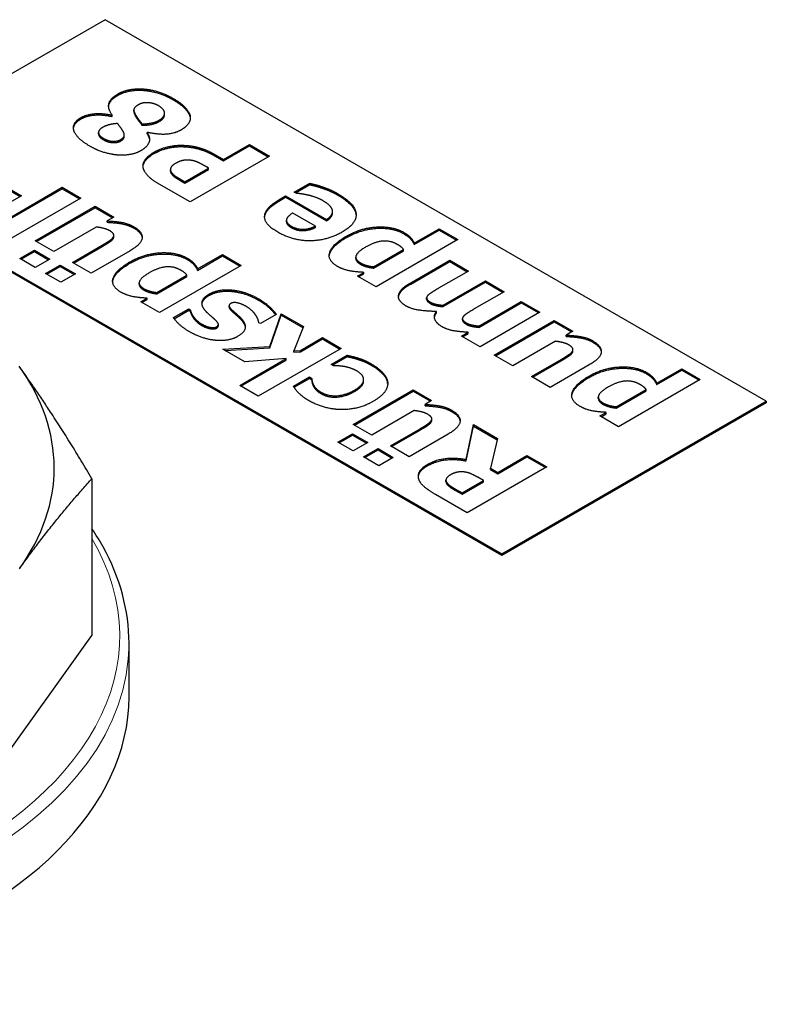
# Model space of a CAD drawing. Units: millimetres. Extents: x 0 to 13650, y 0 to 19305.
# Drawn here: x 7546 to 7586, y 6669 to 6721 of the extents above; entities that cross this region are included whole.
import ezdxf

# ---------------------------------------------------------------- set-up
doc = ezdxf.new("R2010")
doc.units = ezdxf.units.MM
doc.header["$LTSCALE"] = 65
doc.layers.add('Sichtbar (ISO)', color=7, linetype='Continuous', lineweight=25)
doc.layers.add('Tangential', color=7, linetype='Continuous', lineweight=9, true_color=0xbfbfbf)

msp = doc.modelspace()

# ---------------------------------------------------------------- linework, layer by layer
at = {"layer": 'Sichtbar (ISO)'}
for p, q in [((7550.254, 6721.187), (7542.832, 6716.902)), ((7585.609, 6700.775), (7550.254, 6721.187)), ((7550.615, 6716.084), (7550.629, 6716.092)), ((7550.615, 6716.011), (7550.615, 6716.084)), ((7550.615, 6716.011), (7550.629, 6716.019)), ((7550.629, 6716.019), (7550.629, 6716.092)), ((7551.789, 6716.29), (7551.789, 6716.364)), ((7551.918, 6715.957), (7551.918, 6716.031)), ((7553.43, 6716.106), (7553.43, 6716.18)), ((7552.224, 6715.538), (7552.224, 6715.612)), ((7549.903, 6715.08), (7549.903, 6715.154)), ((7551.277, 6714.943), (7551.277, 6715.017)), ((7552.524, 6715.161), (7552.506, 6715.151)), ((7552.506, 6715.078), (7552.506, 6715.151)), ((7554.243, 6714.397), (7554.243, 6714.47)), ((7556.581, 6713.704), (7557.97, 6714.506)), ((7556.581, 6713.631), (7557.97, 6714.433)), ((7557.97, 6714.506), (7559.035, 6713.891)), ((7557.97, 6714.433), (7557.97, 6714.506)), ((7557.97, 6714.433), (7558.972, 6713.854)), ((7559.035, 6713.891), (7554.793, 6711.441)), ((7556.024, 6714.026), (7556.581, 6713.704)), ((7556.024, 6713.952), (7556.581, 6713.631)), ((7556.581, 6713.631), (7556.581, 6713.704)), ((7553.746, 6713.088), (7553.746, 6713.161)), ((7553.789, 6712.96), (7553.789, 6713.033)), ((7554.518, 6712.513), (7555.79, 6713.248)), ((7554.518, 6712.44), (7555.79, 6713.174)), ((7555.79, 6713.248), (7555.714, 6713.291)), ((7555.79, 6713.174), (7555.79, 6713.248)), ((7543.985, 6712.733), (7545.719, 6711.732)), ((7543.986, 6712.807), (7545.782, 6711.769)), ((7554.793, 6711.441), (7553.146, 6712.392)), ((7554.366, 6712.6), (7554.518, 6712.513)), ((7554.366, 6712.527), (7554.518, 6712.44)), ((7554.518, 6712.44), (7554.518, 6712.513)), ((7560.369, 6711.961), (7561.195, 6712.438)), ((7560.433, 6711.925), (7561.195, 6712.364)), ((7561.195, 6712.364), (7561.195, 6712.438)), ((7543.934, 6709.9), (7547.955, 6712.222)), ((7543.942, 6709.831), (7547.955, 6712.148)), ((7545.782, 6711.769), (7544.992, 6711.313)), ((7547.955, 6712.222), (7548.952, 6711.646)), ((7547.955, 6712.148), (7547.955, 6712.222)), ((7547.955, 6712.148), (7548.889, 6711.609)), ((7560.476, 6711.9), (7560.369, 6711.961)), ((7561.868, 6712.174), (7561.868, 6712.247)), ((7548.952, 6711.646), (7544.521, 6709.087)), ((7559.544, 6711.552), (7559.905, 6711.761)), ((7559.544, 6711.479), (7559.905, 6711.687)), ((7559.905, 6711.761), (7562.095, 6710.496)), ((7559.905, 6711.687), (7559.905, 6711.761)), ((7559.905, 6711.687), (7562.095, 6710.423)), ((7546.515, 6709.357), (7549.716, 6711.205)), ((7546.578, 6709.321), (7549.716, 6711.132)), ((7549.716, 6711.205), (7550.713, 6710.63)), ((7549.716, 6711.132), (7549.716, 6711.205)), ((7549.716, 6711.132), (7550.649, 6710.593)), ((7561.497, 6710.147), (7560.287, 6710.846)), ((7562.414, 6710.853), (7562.414, 6710.927)), ((7550.713, 6710.63), (7550.358, 6710.425)), ((7550.358, 6710.352), (7550.358, 6710.425)), ((7559.948, 6710.378), (7559.948, 6710.451)), ((7562.095, 6710.423), (7562.095, 6710.496)), ((7549.781, 6710.092), (7547.512, 6708.782)), ((7561.497, 6710.074), (7561.497, 6710.147)), ((7566.781, 6709.232), (7568.115, 6710.002)), ((7566.781, 6709.158), (7568.115, 6709.929)), ((7568.115, 6710.002), (7569.113, 6709.426)), ((7568.115, 6709.929), (7568.115, 6710.002)), ((7568.115, 6709.929), (7569.049, 6709.39)), ((7547.512, 6708.782), (7546.515, 6709.357)), ((7550.692, 6709.48), (7550.692, 6709.554)), ((7550.72, 6709.573), (7550.72, 6709.647)), ((7569.113, 6709.426), (7564.739, 6706.902)), ((7566.781, 6709.158), (7566.781, 6709.232)), ((7545.696, 6708.409), (7546.473, 6708.857)), ((7545.76, 6708.372), (7546.473, 6708.784)), ((7546.473, 6708.857), (7547.292, 6708.385)), ((7546.473, 6708.784), (7546.473, 6708.857)), ((7546.473, 6708.784), (7547.228, 6708.348)), ((7548.505, 6708.208), (7550.094, 6709.125)), ((7548.569, 6708.171), (7550.094, 6709.052)), ((7551.593, 6708.831), (7549.509, 6707.629)), ((7555.199, 6707.853), (7556.533, 6708.623)), ((7556.533, 6708.623), (7557.53, 6708.047)), ((7556.533, 6708.55), (7556.533, 6708.623)), ((7564.605, 6707.975), (7566.211, 6708.902)), ((7564.605, 6707.902), (7566.211, 6708.829)), ((7566.211, 6708.829), (7566.211, 6708.902)), ((7571.467, 6692.528), (7543.962, 6708.408)), ((7543.968, 6708.487), (7571.467, 6692.61)), ((7546.515, 6707.936), (7545.696, 6708.409)), ((7547.292, 6708.385), (7546.515, 6707.936)), ((7549.509, 6707.629), (7548.505, 6708.208)), ((7555.199, 6707.779), (7556.533, 6708.55)), ((7556.533, 6708.55), (7557.467, 6708.011)), ((7563.658, 6708.414), (7563.658, 6708.487)), ((7566.596, 6707.12), (7568.679, 6708.323)), ((7566.596, 6707.046), (7568.679, 6708.249)), ((7568.679, 6708.323), (7569.683, 6707.743)), ((7568.679, 6708.249), (7568.679, 6708.323)), ((7568.679, 6708.249), (7569.62, 6707.706)), ((7547.068, 6707.617), (7547.845, 6708.065)), ((7547.886, 6707.144), (7547.068, 6707.617)), ((7547.132, 6707.58), (7547.845, 6707.992)), ((7547.845, 6708.065), (7548.663, 6707.593)), ((7547.845, 6707.992), (7547.845, 6708.065)), ((7547.845, 6707.992), (7548.6, 6707.556)), ((7548.663, 6707.593), (7547.886, 6707.144)), ((7557.53, 6708.047), (7553.157, 6705.522)), ((7555.199, 6707.779), (7555.199, 6707.853)), ((7563.742, 6707.477), (7564.079, 6707.672)), ((7563.806, 6707.44), (7564.079, 6707.598)), ((7564.079, 6707.598), (7564.079, 6707.672)), ((7564.605, 6707.902), (7564.605, 6707.975)), ((7569.683, 6707.743), (7568.085, 6706.82)), ((7552.076, 6707.035), (7552.076, 6707.108)), ((7553.023, 6706.596), (7554.629, 6707.523)), ((7553.023, 6706.523), (7554.629, 6707.45)), ((7554.629, 6707.45), (7554.629, 6707.523)), ((7564.739, 6706.902), (7563.742, 6707.477)), ((7568.325, 6705.911), (7570.591, 6707.219)), ((7568.325, 6705.838), (7570.591, 6707.146)), ((7570.591, 6707.219), (7571.595, 6706.639)), ((7570.591, 6707.146), (7570.591, 6707.219)), ((7570.591, 6707.146), (7571.531, 6706.603)), ((7553.023, 6706.523), (7553.023, 6706.596)), ((7557.008, 6706.656), (7557.008, 6706.729)), ((7571.595, 6706.639), (7569.996, 6705.716)), ((7552.16, 6706.098), (7552.497, 6706.293)), ((7553.157, 6705.522), (7552.16, 6706.098)), ((7552.224, 6706.061), (7552.497, 6706.219)), ((7552.497, 6706.219), (7552.497, 6706.293)), ((7565.946, 6706.362), (7565.946, 6706.435)), ((7567.446, 6706.234), (7567.446, 6706.307)), ((7570.244, 6704.803), (7572.509, 6706.111)), ((7570.244, 6704.73), (7572.509, 6706.038)), ((7572.509, 6706.111), (7573.506, 6705.536)), ((7572.509, 6706.038), (7572.509, 6706.111)), ((7572.509, 6706.038), (7573.443, 6705.499)), ((7553.913, 6705.249), (7554.725, 6705.717)), ((7553.948, 6705.195), (7554.725, 6705.643)), ((7554.725, 6705.717), (7554.804, 6705.671)), ((7554.725, 6705.643), (7554.725, 6705.717)), ((7554.725, 6705.643), (7554.804, 6705.598)), ((7554.804, 6705.598), (7554.804, 6705.671)), ((7556.88, 6705.814), (7556.88, 6705.887)), ((7557.063, 6705.568), (7557.063, 6705.642)), ((7559.053, 6703.71), (7559.672, 6705.457)), ((7559.672, 6705.457), (7560.858, 6704.772)), ((7559.672, 6705.383), (7559.672, 6705.457)), ((7567.971, 6705.506), (7567.971, 6705.58)), ((7568.325, 6705.838), (7568.325, 6705.911)), ((7573.506, 6705.536), (7570.306, 6703.688)), ((7554.959, 6705.25), (7554.959, 6705.324)), ((7558.558, 6704.929), (7558.476, 6704.977)), ((7559.401, 6705.415), (7558.558, 6704.929)), ((7559.053, 6703.637), (7559.672, 6705.383)), ((7559.672, 6705.383), (7560.835, 6704.712)), ((7569.361, 6705.128), (7569.361, 6705.202)), ((7571.065, 6703.249), (7574.266, 6705.097)), ((7571.129, 6703.212), (7574.266, 6705.024)), ((7574.266, 6705.097), (7575.263, 6704.521)), ((7574.266, 6705.024), (7574.266, 6705.097)), ((7574.266, 6705.024), (7575.2, 6704.485)), ((7556.309, 6704.813), (7556.309, 6704.887)), ((7560.858, 6704.772), (7560.336, 6703.47)), ((7569.308, 6704.263), (7569.663, 6704.468)), ((7569.663, 6704.394), (7569.663, 6704.468)), ((7570.244, 6704.73), (7570.244, 6704.803)), ((7575.263, 6704.521), (7574.909, 6704.317)), ((7560.697, 6703.5), (7561.88, 6704.183)), ((7560.697, 6703.426), (7561.88, 6704.109)), ((7561.88, 6704.183), (7562.877, 6703.607)), ((7561.88, 6704.109), (7561.88, 6704.183)), ((7561.88, 6704.109), (7562.813, 6703.57)), ((7570.306, 6703.688), (7569.308, 6704.263)), ((7569.372, 6704.227), (7569.663, 6704.394)), ((7574.332, 6703.984), (7572.062, 6702.673)), ((7574.909, 6704.244), (7574.909, 6704.317)), ((7556.554, 6703.561), (7559.053, 6703.71)), ((7557.733, 6702.88), (7556.554, 6703.561)), ((7556.669, 6703.495), (7559.053, 6703.637)), ((7562.877, 6703.607), (7558.445, 6701.048)), ((7559.053, 6703.637), (7559.053, 6703.71)), ((7560.336, 6703.47), (7560.697, 6703.5)), ((7560.336, 6703.396), (7560.336, 6703.47)), ((7560.336, 6703.396), (7560.697, 6703.426)), ((7560.697, 6703.426), (7560.697, 6703.5)), ((7575.243, 6703.372), (7575.243, 6703.446)), ((7575.271, 6703.465), (7575.271, 6703.538)), ((7557.448, 6701.624), (7559.93, 6703.057)), ((7557.511, 6701.587), (7559.93, 6702.984)), ((7559.93, 6703.057), (7557.733, 6702.88)), ((7559.93, 6702.984), (7559.93, 6703.057)), ((7562.333, 6702.745), (7563.19, 6703.24)), ((7562.397, 6702.709), (7563.19, 6703.166)), ((7563.19, 6703.166), (7563.19, 6703.24)), ((7563.781, 6703.015), (7563.781, 6703.089)), ((7572.062, 6702.673), (7571.065, 6703.249)), ((7573.056, 6702.1), (7574.644, 6703.017)), ((7573.12, 6702.063), (7574.644, 6702.943)), ((7562.461, 6702.672), (7562.333, 6702.745)), ((7576.143, 6702.723), (7574.06, 6701.52)), ((7579.75, 6701.744), (7581.084, 6702.515)), ((7579.75, 6701.671), (7581.084, 6702.441)), ((7581.084, 6702.515), (7582.081, 6701.939)), ((7581.084, 6702.441), (7581.084, 6702.515)), ((7581.084, 6702.441), (7582.017, 6701.902)), ((7560.322, 6701.584), (7561.175, 6702.076)), ((7560.355, 6701.53), (7561.175, 6702.003)), ((7561.175, 6702.076), (7561.302, 6702.003)), ((7561.175, 6702.003), (7561.175, 6702.076)), ((7561.175, 6702.003), (7561.302, 6701.93)), ((7561.302, 6701.93), (7561.302, 6702.003)), ((7564.077, 6701.859), (7564.077, 6701.933)), ((7565.362, 6701.729), (7565.362, 6701.803)), ((7574.06, 6701.52), (7573.056, 6702.1)), ((7582.081, 6701.939), (7577.708, 6699.414)), ((7558.445, 6701.048), (7557.448, 6701.624)), ((7561.388, 6701.59), (7561.388, 6701.664)), ((7563.516, 6699.542), (7566.717, 6701.39)), ((7563.58, 6699.505), (7566.717, 6701.316)), ((7566.717, 6701.39), (7567.714, 6700.814)), ((7566.717, 6701.316), (7566.717, 6701.39)), ((7566.717, 6701.316), (7567.65, 6700.777)), ((7577.574, 6700.488), (7579.179, 6701.415)), ((7577.574, 6700.414), (7579.179, 6701.341)), ((7579.179, 6701.341), (7579.179, 6701.415)), ((7579.75, 6701.671), (7579.75, 6701.744)), ((7567.714, 6700.814), (7567.36, 6700.61)), ((7571.467, 6692.61), (7585.609, 6700.775)), ((7576.627, 6700.926), (7576.627, 6701)), ((7585.609, 6700.775), (7585.609, 6700.693)), ((7566.782, 6700.276), (7564.513, 6698.966)), ((7567.36, 6700.536), (7567.36, 6700.61)), ((7585.609, 6700.693), (7571.467, 6692.528)), ((7576.711, 6699.99), (7577.048, 6700.184)), ((7577.048, 6700.111), (7577.048, 6700.184)), ((7577.574, 6700.414), (7577.574, 6700.488)), ((7567.693, 6699.665), (7567.693, 6699.738)), ((7567.722, 6699.757), (7567.722, 6699.831)), ((7577.708, 6699.414), (7576.711, 6699.99)), ((7576.774, 6699.953), (7577.048, 6700.111)), ((7564.513, 6698.966), (7563.516, 6699.542)), ((7565.507, 6698.392), (7567.095, 6699.309)), ((7565.57, 6698.356), (7567.095, 6699.236)), ((7569.567, 6697.66), (7569.945, 6699.526)), ((7569.567, 6697.586), (7569.945, 6699.452)), ((7569.945, 6699.526), (7571.242, 6698.777)), ((7569.945, 6699.452), (7569.945, 6699.526)), ((7569.945, 6699.452), (7571.226, 6698.713)), ((7562.698, 6698.593), (7563.475, 6699.041)), ((7562.761, 6698.556), (7563.475, 6698.968)), ((7563.475, 6699.041), (7564.293, 6698.569)), ((7563.475, 6698.968), (7563.475, 6699.041)), ((7563.475, 6698.968), (7564.229, 6698.532)), ((7568.594, 6699.016), (7566.511, 6697.813)), ((7571.242, 6698.777), (7570.863, 6697.197)), ((7563.516, 6698.12), (7562.698, 6698.593)), ((7564.293, 6698.569), (7563.516, 6698.12)), ((7564.07, 6697.801), (7564.847, 6698.249)), ((7564.133, 6697.764), (7564.847, 6698.176)), ((7564.847, 6698.249), (7565.665, 6697.777)), ((7564.847, 6698.176), (7564.847, 6698.249)), ((7564.847, 6698.176), (7565.601, 6697.74)), ((7566.511, 6697.813), (7565.507, 6698.392)), ((7564.888, 6697.328), (7564.07, 6697.801)), ((7565.665, 6697.777), (7564.888, 6697.328)), ((7569.567, 6697.586), (7569.567, 6697.66)), ((7571.248, 6696.975), (7572.806, 6697.874)), ((7571.248, 6696.902), (7572.806, 6697.801)), ((7572.806, 6697.874), (7573.865, 6697.263)), ((7572.806, 6697.801), (7572.806, 6697.874)), ((7572.806, 6697.801), (7573.801, 6697.226)), ((7573.865, 6697.263), (7569.622, 6694.813)), ((7570.863, 6697.197), (7571.248, 6696.975)), ((7570.863, 6697.124), (7570.863, 6697.197)), ((7570.863, 6697.124), (7571.248, 6696.902)), ((7549.549, 6696.637), (7549.549, 6688.255)), ((7568.478, 6696.484), (7568.478, 6696.558)), ((7569.344, 6695.875), (7570.485, 6696.534)), ((7570.485, 6696.534), (7570.179, 6696.711)), ((7570.485, 6696.461), (7570.485, 6696.534)), ((7571.248, 6696.902), (7571.248, 6696.975)), ((7568.525, 6696.35), (7568.525, 6696.423)), ((7568.986, 6696.082), (7569.344, 6695.875)), ((7568.986, 6696.008), (7569.344, 6695.802)), ((7569.344, 6695.802), (7570.485, 6696.461)), ((7569.622, 6694.813), (7567.917, 6695.798)), ((7569.344, 6695.802), (7569.344, 6695.875)), ((7571.467, 6692.61), (7571.467, 6692.528)), ((7541.799, 6677.425), (7549.549, 6688.255)), ((7551.531, 6684.976), (7551.531, 6687.833))]:
    msp.add_line(p, q, dxfattribs=at)
for centre, major_axis, start_param, end_param in [((7523.031, 6697.223), (24.5, 0), 5.891389, 6.676787), ((7523.031, 6684.976), (-28.5, 0), 0, 3.141593)]:
    msp.add_ellipse(centre, major_axis=major_axis, ratio=0.57735, start_param=start_param, end_param=end_param, dxfattribs=at)
for points in [[(7550.629, 6716.092), (7550.378, 6716.435), (7550.536, 6716.987), (7550.925, 6717.212)], [(7550.925, 6717.212), (7551.196, 6717.368), (7551.894, 6717.509), (7552.283, 6717.484)], [(7550.925, 6717.138), (7551.196, 6717.295), (7551.894, 6717.436), (7552.283, 6717.41)], [(7552.283, 6717.484), (7552.671, 6717.458), (7553.486, 6717.21), (7553.889, 6716.977)], [(7552.283, 6717.41), (7552.671, 6717.384), (7553.486, 6717.136), (7553.889, 6716.904)], [(7552.022, 6716.63), (7551.812, 6716.509), (7551.771, 6716.279), (7551.918, 6716.031)], [(7552.62, 6716.741), (7552.462, 6716.757), (7552.173, 6716.717), (7552.022, 6716.63)], [(7553.112, 6716.584), (7553.026, 6716.634), (7552.757, 6716.725), (7552.62, 6716.741)], [(7553.146, 6715.814), (7553.442, 6715.985), (7553.417, 6716.408), (7553.112, 6716.584)], [(7553.889, 6716.977), (7554.318, 6716.729), (7554.765, 6716.245), (7554.803, 6716.029)], [(7553.889, 6716.904), (7554.318, 6716.656), (7554.765, 6716.171), (7554.803, 6715.955)], [(7548.948, 6715.943), (7549.25, 6716.118), (7550.086, 6716.195), (7550.615, 6716.084)], [(7548.948, 6715.87), (7549.25, 6716.044), (7550.086, 6716.122), (7550.615, 6716.011)], [(7551.789, 6716.29), (7551.789, 6716.175), (7551.918, 6715.957)], [(7551.918, 6716.031), (7551.963, 6715.961), (7552.156, 6715.711), (7552.224, 6715.612)], [(7553.146, 6715.741), (7553.43, 6715.905), (7553.43, 6716.106)], [(7554.803, 6716.029), (7554.837, 6715.814), (7554.573, 6715.439), (7554.318, 6715.292)], [(7548.58, 6715.27), (7548.525, 6715.461), (7548.718, 6715.81), (7548.948, 6715.943)], [(7550.911, 6715.636), (7550.657, 6715.616), (7550.282, 6715.518), (7550.107, 6715.417)], [(7551.196, 6715.244), (7551.159, 6715.314), (7551.025, 6715.491), (7550.911, 6715.636)], [(7551.918, 6715.957), (7551.963, 6715.888), (7552.156, 6715.637), (7552.224, 6715.538)], [(7552.224, 6715.612), (7552.445, 6715.612), (7552.95, 6715.701), (7553.146, 6715.814)], [(7552.224, 6715.538), (7552.445, 6715.538), (7552.95, 6715.628), (7553.146, 6715.741)], [(7554.803, 6715.955), (7554.807, 6715.93), (7554.809, 6715.905)], [(7549.44, 6714.421), (7549.048, 6714.647), (7548.632, 6715.082), (7548.58, 6715.27)], [(7550.107, 6715.417), (7549.89, 6715.292), (7549.917, 6714.978), (7550.162, 6714.838)], [(7551.086, 6714.772), (7551.255, 6714.869), (7551.293, 6715.09), (7551.196, 6715.244)], [(7552.506, 6715.151), (7552.699, 6714.83), (7552.475, 6714.359), (7552.156, 6714.175)], [(7552.506, 6715.078), (7552.615, 6714.896), (7552.627, 6714.742)], [(7554.318, 6715.292), (7553.954, 6715.082), (7553.067, 6715.034), (7552.524, 6715.161)], [(7550.942, 6713.946), (7550.591, 6713.97), (7549.811, 6714.206), (7549.44, 6714.421)], [(7550.162, 6714.838), (7550.395, 6714.703), (7550.915, 6714.673), (7551.086, 6714.772)], [(7550.162, 6714.764), (7550.395, 6714.629), (7550.915, 6714.599), (7551.086, 6714.699)], [(7552.867, 6714.097), (7553.163, 6714.268), (7553.889, 6714.468), (7554.243, 6714.47)], [(7554.243, 6714.47), (7554.463, 6714.474), (7554.91, 6714.431), (7555.13, 6714.379)], [(7552.156, 6714.175), (7551.922, 6714.04), (7551.306, 6713.922), (7550.942, 6713.946)], [(7552.31, 6713.196), (7552.231, 6713.428), (7552.5, 6713.885), (7552.867, 6714.097)], [(7552.867, 6714.024), (7553.163, 6714.194), (7553.889, 6714.395), (7554.243, 6714.397)], [(7554.243, 6714.397), (7554.463, 6714.401), (7554.91, 6714.357), (7555.13, 6714.306)], [(7555.13, 6714.379), (7555.353, 6714.325), (7555.797, 6714.157), (7556.024, 6714.026)], [(7555.13, 6714.306), (7555.353, 6714.252), (7555.797, 6714.083), (7556.024, 6713.952)], [(7553.988, 6713.482), (7553.806, 6713.377), (7553.72, 6713.128), (7553.789, 6713.033)], [(7554.7, 6713.678), (7554.487, 6713.682), (7554.181, 6713.593), (7553.988, 6713.482)], [(7555.174, 6713.575), (7555.075, 6713.617), (7554.803, 6713.678), (7554.7, 6713.678)], [(7555.714, 6713.291), (7555.566, 6713.377), (7555.291, 6713.527), (7555.174, 6713.575)], [(7553.146, 6712.392), (7552.781, 6712.602), (7552.383, 6712.988), (7552.31, 6713.196)], [(7553.746, 6713.088), (7553.746, 6713.018), (7553.789, 6712.96)], [(7553.789, 6713.033), (7553.875, 6712.908), (7554.129, 6712.737), (7554.366, 6712.6)], [(7553.789, 6712.96), (7553.875, 6712.835), (7554.129, 6712.664), (7554.366, 6712.527)], [(7561.195, 6712.438), (7561.366, 6712.394), (7561.648, 6712.327), (7561.868, 6712.247)], [(7561.195, 6712.364), (7561.366, 6712.321), (7561.648, 6712.253), (7561.868, 6712.174)], [(7561.098, 6711.802), (7560.923, 6711.844), (7560.589, 6711.89), (7560.476, 6711.9)], [(7561.889, 6711.509), (7561.717, 6711.608), (7561.305, 6711.759), (7561.098, 6711.802)], [(7561.868, 6712.247), (7562.075, 6712.18), (7562.467, 6712.009), (7562.714, 6711.866)], [(7561.868, 6712.174), (7562.075, 6712.106), (7562.467, 6711.935), (7562.714, 6711.793)], [(7562.714, 6711.866), (7563.622, 6711.342), (7563.722, 6710.284), (7562.92, 6709.821)], [(7559.489, 6709.817), (7558.757, 6710.24), (7558.808, 6711.128), (7559.544, 6711.552)], [(7558.783, 6710.617), (7558.814, 6711.057), (7559.544, 6711.479)], [(7562.398, 6711.024), (7562.36, 6711.149), (7562.092, 6711.392), (7561.889, 6711.509)], [(7560.287, 6710.846), (7559.977, 6710.659), (7559.922, 6710.306), (7560.208, 6710.141)], [(7562.095, 6710.496), (7562.305, 6710.633), (7562.439, 6710.897), (7562.398, 6711.024)], [(7550.358, 6710.425), (7550.833, 6710.402), (7551.493, 6710.282), (7551.792, 6710.11)], [(7550.358, 6710.352), (7550.833, 6710.328), (7551.493, 6710.209), (7551.792, 6710.036)], [(7559.948, 6710.378), (7559.948, 6710.218), (7560.208, 6710.068)], [(7550.486, 6709.907), (7550.383, 6709.967), (7549.991, 6710.074), (7549.781, 6710.092)], [(7550.692, 6709.554), (7550.744, 6709.639), (7550.658, 6709.808), (7550.486, 6709.907)], [(7551.792, 6710.11), (7552.267, 6709.836), (7552.198, 6709.181), (7551.593, 6708.831)], [(7551.792, 6710.036), (7552.208, 6709.796), (7552.233, 6709.515)], [(7562.92, 6709.821), (7562.137, 6709.369), (7560.301, 6709.349), (7559.489, 6709.817)], [(7560.208, 6710.141), (7560.5, 6709.972), (7561.181, 6709.984), (7561.497, 6710.147)], [(7560.208, 6710.068), (7560.5, 6709.899), (7561.181, 6709.911), (7561.497, 6710.074)], [(7563.161, 6709.611), (7563.928, 6710.054), (7565.643, 6710.147), (7566.214, 6709.817)], [(7563.161, 6709.538), (7563.928, 6709.98), (7565.643, 6710.074), (7566.214, 6709.744)], [(7566.214, 6709.817), (7566.451, 6709.681), (7566.699, 6709.415), (7566.781, 6709.232)], [(7566.214, 6709.744), (7566.451, 6709.607), (7566.699, 6709.341), (7566.781, 6709.158)], [(7550.094, 6709.125), (7550.341, 6709.268), (7550.633, 6709.465), (7550.692, 6709.554)], [(7550.094, 6709.052), (7550.341, 6709.195), (7550.633, 6709.391), (7550.692, 6709.48)], [(7550.692, 6709.48), (7550.72, 6709.527), (7550.72, 6709.573)], [(7562.683, 6707.989), (7562.126, 6708.311), (7562.401, 6709.172), (7563.161, 6709.611)], [(7565.87, 6709.17), (7565.509, 6709.379), (7564.681, 6709.309), (7564.203, 6709.033)], [(7566.211, 6708.902), (7566.166, 6708.968), (7566.001, 6709.095), (7565.87, 6709.17)], [(7551.579, 6708.232), (7552.346, 6708.675), (7554.061, 6708.768), (7554.632, 6708.438)], [(7551.579, 6708.158), (7552.346, 6708.601), (7554.061, 6708.694), (7554.632, 6708.365)], [(7564.203, 6709.033), (7563.735, 6708.763), (7563.605, 6708.355), (7563.907, 6708.18)], [(7551.101, 6706.61), (7550.544, 6706.932), (7550.819, 6707.793), (7551.579, 6708.232)], [(7554.632, 6708.438), (7554.869, 6708.301), (7555.117, 6708.035), (7555.199, 6707.853)], [(7554.632, 6708.365), (7554.869, 6708.228), (7555.117, 6707.962), (7555.199, 6707.779)], [(7563.658, 6708.414), (7563.658, 6708.25), (7563.907, 6708.106)], [(7563.907, 6708.18), (7564.041, 6708.102), (7564.392, 6707.999), (7564.605, 6707.975)], [(7563.907, 6708.106), (7564.041, 6708.029), (7564.392, 6707.926), (7564.605, 6707.902)], [(7552.621, 6707.654), (7552.153, 6707.384), (7552.022, 6706.975), (7552.325, 6706.801)], [(7554.288, 6707.791), (7553.927, 6708), (7553.099, 6707.93), (7552.621, 6707.654)], [(7554.629, 6707.523), (7554.584, 6707.589), (7554.419, 6707.716), (7554.288, 6707.791)], [(7564.079, 6707.672), (7563.67, 6707.69), (7562.982, 6707.817), (7562.683, 6707.989)], [(7552.076, 6707.035), (7552.076, 6706.871), (7552.325, 6706.727)], [(7565.946, 6706.435), (7565.967, 6706.602), (7566.255, 6706.923), (7566.596, 6707.12)], [(7565.946, 6706.362), (7565.967, 6706.528), (7566.255, 6706.85), (7566.596, 6707.046)], [(7552.497, 6706.293), (7552.088, 6706.31), (7551.4, 6706.438), (7551.101, 6706.61)], [(7552.325, 6706.801), (7552.459, 6706.723), (7552.81, 6706.62), (7553.023, 6706.596)], [(7552.325, 6706.727), (7552.459, 6706.65), (7552.81, 6706.547), (7553.023, 6706.523)], [(7555.636, 6705.596), (7555.402, 6705.858), (7555.474, 6706.312), (7555.832, 6706.519)], [(7555.832, 6706.519), (7556.055, 6706.648), (7556.674, 6706.763), (7557.008, 6706.729)], [(7555.832, 6706.445), (7556.055, 6706.574), (7556.674, 6706.69), (7557.008, 6706.656)], [(7557.008, 6706.729), (7557.362, 6706.7), (7558.084, 6706.473), (7558.472, 6706.249)], [(7557.008, 6706.656), (7557.362, 6706.626), (7558.084, 6706.4), (7558.472, 6706.175)], [(7568.085, 6706.82), (7567.847, 6706.683), (7567.541, 6706.487), (7567.479, 6706.403)], [(7556.977, 6706.009), (7556.867, 6705.945), (7556.898, 6705.792), (7557.063, 6705.642)], [(7557.781, 6705.858), (7557.572, 6705.979), (7557.118, 6706.09), (7556.977, 6706.009)], [(7558.472, 6706.249), (7558.823, 6706.046), (7559.298, 6705.594), (7559.401, 6705.415)], [(7566.359, 6705.867), (7566.135, 6705.996), (7565.922, 6706.282), (7565.946, 6706.435)], [(7565.944, 6706.342), (7565.945, 6706.352), (7565.946, 6706.362)], [(7567.479, 6706.403), (7567.421, 6706.318), (7567.507, 6706.161), (7567.669, 6706.068)], [(7567.669, 6706.068), (7567.782, 6706.002), (7568.102, 6705.933), (7568.325, 6705.911)], [(7567.669, 6705.994), (7567.782, 6705.929), (7568.102, 6705.859), (7568.325, 6705.838)], [(7554.804, 6705.671), (7554.814, 6705.618), (7554.904, 6705.411), (7554.959, 6705.324)], [(7554.804, 6705.598), (7554.814, 6705.544), (7554.904, 6705.338), (7554.959, 6705.25)], [(7556.11, 6705.159), (7556.014, 6705.25), (7555.739, 6705.477), (7555.636, 6705.596)], [(7557.063, 6705.642), (7557.145, 6705.558), (7557.427, 6705.32), (7557.52, 6705.219)], [(7557.063, 6705.568), (7557.145, 6705.485), (7557.427, 6705.246), (7557.52, 6705.145)], [(7558.318, 6705.366), (7558.242, 6705.485), (7557.988, 6705.739), (7557.781, 6705.858)], [(7567.971, 6705.58), (7567.418, 6705.589), (7566.62, 6705.716), (7566.359, 6705.867)], [(7568.27, 6704.764), (7567.978, 6704.932), (7567.809, 6705.351), (7567.971, 6705.58)], [(7567.867, 6705.251), (7567.879, 6705.375), (7567.971, 6705.506)], [(7569.996, 6705.716), (7569.762, 6705.581), (7569.456, 6705.381), (7569.394, 6705.298)], [(7554.78, 6704.486), (7554.443, 6704.681), (7554.013, 6705.084), (7553.913, 6705.249)], [(7554.959, 6705.324), (7555.031, 6705.219), (7555.265, 6704.996), (7555.426, 6704.903)], [(7554.959, 6705.25), (7555.031, 6705.145), (7555.265, 6704.923), (7555.426, 6704.83)], [(7556.21, 6704.76), (7556.32, 6704.824), (7556.296, 6704.981), (7556.11, 6705.159)], [(7557.52, 6705.219), (7557.781, 6704.933), (7557.702, 6704.451), (7557.328, 6704.234)], [(7557.52, 6705.145), (7557.728, 6704.918), (7557.745, 6704.719)], [(7558.476, 6704.977), (7558.459, 6705.05), (7558.407, 6705.231), (7558.318, 6705.366)], [(7569.394, 6705.298), (7569.336, 6705.212), (7569.422, 6705.055), (7569.584, 6704.962)], [(7569.584, 6704.962), (7569.704, 6704.893), (7570.055, 6704.821), (7570.244, 6704.803)], [(7556.2, 6704.032), (7555.866, 6704.058), (7555.134, 6704.282), (7554.78, 6704.486)], [(7555.426, 6704.903), (7555.643, 6704.778), (7556.09, 6704.691), (7556.21, 6704.76)], [(7555.426, 6704.83), (7555.643, 6704.705), (7556.09, 6704.617), (7556.21, 6704.687)], [(7556.21, 6704.687), (7556.309, 6704.744), (7556.309, 6704.813)], [(7569.663, 6704.468), (7569.212, 6704.49), (7568.542, 6704.607), (7568.27, 6704.764)], [(7569.584, 6704.889), (7569.704, 6704.819), (7570.055, 6704.748), (7570.244, 6704.73)], [(7557.328, 6704.234), (7557.114, 6704.111), (7556.54, 6704.006), (7556.2, 6704.032)], [(7575.036, 6703.799), (7574.933, 6703.859), (7574.541, 6703.966), (7574.332, 6703.984)], [(7574.909, 6704.317), (7575.384, 6704.293), (7576.044, 6704.174), (7576.343, 6704.001)], [(7574.909, 6704.244), (7575.384, 6704.22), (7576.044, 6704.101), (7576.343, 6703.928)], [(7576.343, 6704.001), (7576.817, 6703.727), (7576.749, 6703.072), (7576.143, 6702.723)], [(7576.343, 6703.928), (7576.758, 6703.688), (7576.784, 6703.407)], [(7574.644, 6703.017), (7574.892, 6703.16), (7575.184, 6703.356), (7575.243, 6703.446)], [(7574.644, 6702.943), (7574.892, 6703.086), (7575.184, 6703.283), (7575.243, 6703.372)], [(7575.243, 6703.446), (7575.294, 6703.531), (7575.208, 6703.7), (7575.036, 6703.799)], [(7575.243, 6703.372), (7575.271, 6703.419), (7575.271, 6703.465)], [(7563.19, 6703.24), (7563.313, 6703.212), (7563.633, 6703.138), (7563.781, 6703.089)], [(7563.19, 6703.166), (7563.313, 6703.138), (7563.633, 6703.065), (7563.781, 6703.015)], [(7563.781, 6703.089), (7563.967, 6703.029), (7564.262, 6702.906), (7564.472, 6702.785)], [(7563.781, 6703.015), (7563.967, 6702.956), (7564.262, 6702.833), (7564.472, 6702.712)], [(7562.997, 6702.64), (7562.839, 6702.664), (7562.564, 6702.672), (7562.461, 6702.672)], [(7563.719, 6702.394), (7563.53, 6702.503), (7563.162, 6702.616), (7562.997, 6702.64)], [(7563.581, 6701.37), (7564.063, 6701.648), (7564.09, 6702.18), (7563.719, 6702.394)], [(7564.472, 6702.785), (7564.867, 6702.557), (7565.325, 6702.063), (7565.362, 6701.803)], [(7564.472, 6702.712), (7564.867, 6702.483), (7565.325, 6701.989), (7565.362, 6701.729)], [(7576.13, 6702.124), (7576.896, 6702.566), (7578.612, 6702.66), (7579.183, 6702.33)], [(7576.13, 6702.05), (7576.896, 6702.493), (7578.612, 6702.586), (7579.183, 6702.257)], [(7579.183, 6702.33), (7579.42, 6702.193), (7579.668, 6701.927), (7579.75, 6701.744)], [(7561.302, 6702.003), (7561.305, 6701.934), (7561.34, 6701.755), (7561.388, 6701.664)], [(7561.302, 6701.93), (7561.305, 6701.86), (7561.34, 6701.681), (7561.388, 6701.59)], [(7565.362, 6701.803), (7565.39, 6701.544), (7565.029, 6701.026), (7564.603, 6700.78)], [(7575.652, 6700.502), (7575.095, 6700.823), (7575.37, 6701.685), (7576.13, 6702.124)], [(7578.839, 6701.683), (7578.478, 6701.891), (7577.649, 6701.822), (7577.171, 6701.546)], [(7579.183, 6702.257), (7579.42, 6702.12), (7579.668, 6701.854), (7579.75, 6701.671)], [(7561.127, 6700.822), (7560.862, 6700.975), (7560.456, 6701.352), (7560.322, 6701.584)], [(7561.388, 6701.664), (7561.436, 6701.564), (7561.625, 6701.36), (7561.794, 6701.263)], [(7561.388, 6701.59), (7561.436, 6701.491), (7561.625, 6701.286), (7561.794, 6701.189)], [(7561.794, 6701.263), (7562.175, 6701.042), (7563.128, 6701.108), (7563.581, 6701.37)], [(7561.794, 6701.189), (7562.175, 6700.969), (7563.128, 6701.034), (7563.581, 6701.296)], [(7565.362, 6701.729), (7565.364, 6701.713), (7565.365, 6701.698)], [(7577.171, 6701.546), (7576.704, 6701.276), (7576.573, 6700.867), (7576.876, 6700.692)], [(7579.179, 6701.415), (7579.135, 6701.48), (7578.97, 6701.608), (7578.839, 6701.683)], [(7562.753, 6700.336), (7562.316, 6700.357), (7561.477, 6700.619), (7561.127, 6700.822)], [(7564.603, 6700.78), (7564.142, 6700.514), (7563.21, 6700.31), (7562.753, 6700.336)], [(7576.627, 6700.926), (7576.627, 6700.763), (7576.876, 6700.619)], [(7567.487, 6700.091), (7567.384, 6700.151), (7566.992, 6700.258), (7566.782, 6700.276)], [(7567.36, 6700.61), (7567.834, 6700.586), (7568.495, 6700.467), (7568.794, 6700.294)], [(7567.36, 6700.536), (7567.834, 6700.512), (7568.495, 6700.393), (7568.794, 6700.22)], [(7568.794, 6700.294), (7569.268, 6700.02), (7569.199, 6699.365), (7568.594, 6699.016)], [(7568.794, 6700.22), (7569.209, 6699.981), (7569.234, 6699.7)], [(7577.048, 6700.184), (7576.639, 6700.202), (7575.951, 6700.329), (7575.652, 6700.502)], [(7576.876, 6700.692), (7577.01, 6700.615), (7577.361, 6700.512), (7577.574, 6700.488)], [(7576.876, 6700.619), (7577.01, 6700.542), (7577.361, 6700.438), (7577.574, 6700.414)], [(7567.095, 6699.309), (7567.343, 6699.452), (7567.635, 6699.649), (7567.693, 6699.738)], [(7567.095, 6699.236), (7567.343, 6699.379), (7567.635, 6699.575), (7567.693, 6699.665)], [(7567.693, 6699.738), (7567.745, 6699.824), (7567.659, 6699.992), (7567.487, 6700.091)], [(7567.693, 6699.665), (7567.722, 6699.711), (7567.722, 6699.757)], [(7567.487, 6697.392), (7567.972, 6697.672), (7569.021, 6697.769), (7569.567, 6697.66)], [(7567.487, 6697.318), (7567.972, 6697.598), (7569.021, 6697.696), (7569.567, 6697.586)], [(7567.044, 6696.564), (7566.961, 6696.779), (7567.143, 6697.193), (7567.487, 6697.392)], [(7567.917, 6695.798), (7567.563, 6696.002), (7567.13, 6696.356), (7567.044, 6696.564)], [(7568.715, 6696.838), (7568.553, 6696.745), (7568.446, 6696.54), (7568.525, 6696.423)], [(7569.399, 6696.999), (7569.213, 6697.011), (7568.893, 6696.941), (7568.715, 6696.838)], [(7570.179, 6696.711), (7569.959, 6696.838), (7569.591, 6696.987), (7569.399, 6696.999)], [(7568.478, 6696.484), (7568.478, 6696.42), (7568.525, 6696.35)], [(7568.525, 6696.423), (7568.584, 6696.342), (7568.804, 6696.187), (7568.986, 6696.082)], [(7568.525, 6696.35), (7568.584, 6696.268), (7568.804, 6696.113), (7568.986, 6696.008)]]:
    msp.add_open_spline(points, degree=2, dxfattribs=at)
for points, degree, knots in [([(7550.44, 6716.538), (7550.443, 6716.589), (7550.536, 6716.914), (7550.925, 6717.138)], 2, [0.823313, 0.823313, 0.823313, 1, 2, 2, 2]), ([(7548.562, 6715.37), (7548.57, 6715.468), (7548.718, 6715.737), (7548.948, 6715.87)], 2, [0.463055, 0.463055, 0.463055, 1, 2, 2, 2]), ([(7549.903, 6715.08), (7549.903, 6715.071), (7549.917, 6714.905), (7550.162, 6714.764)], 2, [0.940299, 0.940299, 0.940299, 1, 2, 2, 2]), ([(7551.086, 6714.699), (7551.255, 6714.796), (7551.277, 6714.924), (7551.277, 6714.943)], 2, [0, 0, 0, 1, 1.164179, 1.164179, 1.164179]), ([(7552.282, 6713.331), (7552.292, 6713.458), (7552.5, 6713.811), (7552.867, 6714.024)], 2, [0.450575, 0.450575, 0.450575, 1, 2, 2, 2]), ([(7562.714, 6711.793), (7563.622, 6711.268), (7563.673, 6710.727), (7563.674, 6710.715)], 2, [0, 0, 0, 1, 1.0236, 1.0236, 1.0236]), ([(7562.095, 6710.423), (7562.305, 6710.56), (7562.414, 6710.774), (7562.414, 6710.853)], 2, [0, 0, 0, 1, 1.619048, 1.619048, 1.619048]), ([(7562.238, 6708.539), (7562.243, 6708.602), (7562.401, 6709.099), (7563.161, 6709.538)], 2, [0.846884, 0.846884, 0.846884, 1, 2, 2, 2]), ([(7550.656, 6707.16), (7550.661, 6707.223), (7550.819, 6707.72), (7551.579, 6708.158)], 2, [0.846884, 0.846884, 0.846884, 1, 2, 2, 2]), ([(7555.435, 6705.987), (7555.436, 6705.999), (7555.474, 6706.239), (7555.832, 6706.445)], 2, [0.945452, 0.945452, 0.945452, 1, 2, 2, 2]), ([(7558.472, 6706.175), (7558.823, 6705.973), (7559.262, 6705.554), (7559.367, 6705.396)], 2, [0, 0, 0, 1, 1.851536, 1.851536, 1.851536]), ([(7567.446, 6706.234), (7567.446, 6706.199), (7567.507, 6706.088), (7567.669, 6705.994)], 2, [0.576271, 0.576271, 0.576271, 1, 2, 2, 2]), ([(7556.88, 6705.814), (7556.88, 6705.805), (7556.898, 6705.719), (7557.063, 6705.568)], 2, [0.876712, 0.876712, 0.876712, 1, 2, 2, 2]), ([(7569.361, 6705.128), (7569.361, 6705.094), (7569.422, 6704.982), (7569.584, 6704.889)], 2, [0.576271, 0.576271, 0.576271, 1, 2, 2, 2]), ([(7563.581, 6701.296), (7564.063, 6701.574), (7564.077, 6701.85), (7564.077, 6701.859)], 2, [0, 0, 0, 1, 1.035714, 1.035714, 1.035714]), ([(7575.207, 6701.051), (7575.211, 6701.115), (7575.37, 6701.611), (7576.13, 6702.05)], 2, [0.846884, 0.846884, 0.846884, 1, 2, 2, 2]), ([(7567.006, 6696.73), (7567.012, 6696.822), (7567.143, 6697.12), (7567.487, 6697.318)], 2, [0.562282, 0.562282, 0.562282, 1, 2, 2, 2]), ([(7551.531, 6687.833), (7551.531, 6689.589), (7551.055, 6691.342), (7549.96, 6693.321), (7549.763, 6693.643), (7549.549, 6693.96)], 3, [5.4977871, 5.4977871, 5.4977871, 5.4977871, 5.8070348, 5.8070348, 5.86794, 5.86794, 5.86794, 5.86794])]:
    msp.add_open_spline(points, degree=degree, knots=knots, dxfattribs=at)
for points, weights in [([(7549.549, 6696.637), (7547.526, 6700.049), (7545.657, 6702.648)], [1.6066633488, 1.67285161302, 1.67285161302]), ([(7545.674, 6691.822), (7547.535, 6694.422), (7549.549, 6696.637)], [1.67285161302, 1.67285161302, 1.6066633488])]:
    msp.add_rational_spline(points, weights, degree=2, dxfattribs=at)
at = {"layer": 'Tangential'}
for p, q in [((7550.925, 6717.138), (7550.925, 6717.212)), ((7552.283, 6717.41), (7552.283, 6717.484)), ((7553.889, 6716.904), (7553.889, 6716.977)), ((7554.803, 6715.955), (7554.803, 6716.029)), ((7548.948, 6715.87), (7548.948, 6715.943)), ((7553.146, 6715.741), (7553.146, 6715.814)), ((7550.162, 6714.764), (7550.162, 6714.838)), ((7551.086, 6714.699), (7551.086, 6714.772)), ((7552.867, 6714.024), (7552.867, 6714.097)), ((7555.13, 6714.306), (7555.13, 6714.379)), ((7556.024, 6713.952), (7556.024, 6714.026)), ((7554.366, 6712.527), (7554.366, 6712.6)), ((7562.714, 6711.793), (7562.714, 6711.866)), ((7559.544, 6711.479), (7559.544, 6711.552)), ((7551.792, 6710.036), (7551.792, 6710.11)), ((7560.208, 6710.068), (7560.208, 6710.141)), ((7566.214, 6709.744), (7566.214, 6709.817)), ((7563.161, 6709.538), (7563.161, 6709.611)), ((7550.094, 6709.052), (7550.094, 6709.125)), ((7551.579, 6708.158), (7551.579, 6708.232)), ((7554.632, 6708.365), (7554.632, 6708.438)), ((7563.907, 6708.106), (7563.907, 6708.18)), ((7566.596, 6707.046), (7566.596, 6707.12)), ((7552.325, 6706.727), (7552.325, 6706.801)), ((7555.832, 6706.445), (7555.832, 6706.519)), ((7558.472, 6706.175), (7558.472, 6706.249)), ((7567.669, 6705.994), (7567.669, 6706.068)), ((7557.52, 6705.145), (7557.52, 6705.219)), ((7569.584, 6704.889), (7569.584, 6704.962)), ((7555.426, 6704.83), (7555.426, 6704.903)), ((7556.21, 6704.687), (7556.21, 6704.76)), ((7576.343, 6703.928), (7576.343, 6704.001)), ((7574.644, 6702.943), (7574.644, 6703.017)), ((7564.472, 6702.712), (7564.472, 6702.785)), ((7579.183, 6702.257), (7579.183, 6702.33)), ((7576.13, 6702.05), (7576.13, 6702.124)), ((7561.794, 6701.189), (7561.794, 6701.263)), ((7563.581, 6701.296), (7563.581, 6701.37)), ((7568.794, 6700.22), (7568.794, 6700.294)), ((7576.876, 6700.619), (7576.876, 6700.692)), ((7567.095, 6699.236), (7567.095, 6699.309)), ((7567.487, 6697.318), (7567.487, 6697.392)), ((7568.986, 6696.008), (7568.986, 6696.082))]:
    msp.add_line(p, q, dxfattribs=at)
for centre, major_axis, start_param, end_param in [((7523.031, 6688.242), (-28, 0), 5.956442, 9.751521), ((7523.031, 6687.833), (28.5, 0), 3.141593, 6.283185)]:
    msp.add_ellipse(centre, major_axis=major_axis, ratio=0.57735, start_param=start_param, end_param=end_param, dxfattribs=at)

doc.saveas('drawing.dxf')
